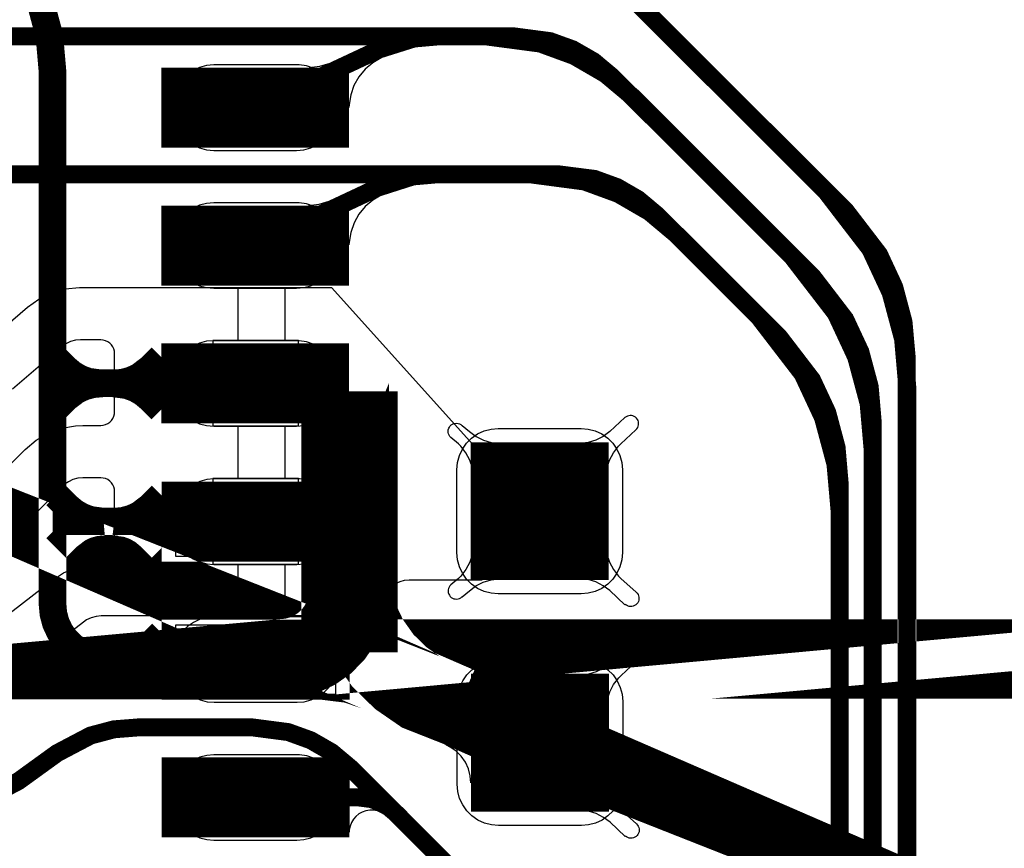
# Model space of a CAD drawing. Extents: x -2.3 to 15.3, y 0 to 4.7.
# Drawn here: x 0.2 to 0.6, y 0.6 to 0.9 of the extents above; entities that cross this region are included whole.
import ezdxf

# ---------------------------------------------------------------- set-up
doc = ezdxf.new("R2010")
doc.units = 0
doc.header["$MEASUREMENT"] = 0
doc.layers.get('0').update_dxf_attribs({"color": 1, "linetype": 'CONTINUOUS'})
for name, color, linetype in [('10_TRA-FS', 2, 'CONTINUOUS'), ('12_TRA-FS', 2, 'CONTINUOUS'), ('13_MSK-NS', 4, 'CONTINUOUS'), ('1_TRA-NS', 1, 'CONTINUOUS'), ('24_POP-', 134, 'CONTINUOUS'), ('27_POP-', 54, 'CONTINUOUS'), ('2_TRA-NS', 1, 'CONTINUOUS'), ('30_PST-NS', 54, 'CONTINUOUS'), ('3_TRA-NS', 1, 'CONTINUOUS'), ('4_TRA-NS', 1, 'CONTINUOUS'), ('5_TRA-NS', 1, 'CONTINUOUS'), ('6_TRA-NS', 1, 'CONTINUOUS'), ('7_TRA-FS', 2, 'CONTINUOUS'), ('8_TRA-FS', 2, 'CONTINUOUS')]:
    doc.layers.add(name, color=color, linetype=linetype)

# ---------------------------------------------------------------- blocks, each defined once
blk = doc.blocks.new('D21RECT0_068X0_029', base_point=(0.034, 0.0145))
blk.add_lwpolyline([(0, 0.0145, 0.029, 0.029, 0), (0.068, 0.0145, 0.029, 0.029, 0)], format="xyseb")
blk = doc.blocks.new('D22SQUARE0_05X0_05', base_point=(0.025, 0.025))
blk.add_lwpolyline([(0, 0.025, 0.05, 0.05, 0), (0.05, 0.025, 0.05, 0.05, 0)], format="xyseb")
blk = doc.blocks.new('D18ROUND0_019X0_019', base_point=(0.0095, 0.0095))
blk.add_lwpolyline([(0.00475, 0.0095, 0.0095, 0.0095, 1), (0.01425, 0.0095, 0.0095, 0.0095, 1), (0.00475, 0.0095, 0.0095, 0.0095, 0)], format="xyseb")

msp = doc.modelspace()

# ---------------------------------------------------------------- linework, layer by layer
at = {"layer": '12_TRA-FS'}
for points in [[(0.4459, 0.8916, 0.0065, 0.0065, 0), (0.5378, 0.7997, 0.0065, 0.0065, 0), (0.5378, 0.7997, 0.0065, 0.0065, 0), (0.549774, 0.784062, 0.0065, 0.0065, 0), (0.555275, 0.772211, 0.0065, 0.0065, 0), (0.558634, 0.759586, 0.0065, 0.0065, 0), (0.5598, 0.7466, 0.0065, 0.0065, 0), (0.5598, 0.1823, 0.0065, 0.0065, 0), (0.5598, 0.1823, 0.0065, 0.0065, 0), (0.560408, 0.175354, 0.0065, 0.0065, 0), (0.562212, 0.168619, 0.0065, 0.0065, 0), (0.565159, 0.1623, 0.0065, 0.0065, 0), (0.5715, 0.154, 0.0065, 0.0065, 0), (0.5757, 0.1498, 0.0065, 0.0065, 0), (0.5757, 0.1498, 0.0065, 0.0065, 0), (0.581045, 0.145318, 0.0065, 0.0065, 0), (0.587087, 0.14183, 0.0065, 0.0065, 0), (0.593642, 0.139444, 0.0065, 0.0065, 0), (0.604, 0.1381, 0.0065, 0.0065, 0)], [(0.2342, 0.8631, 0.0065, 0.0065, 0), (0.4075, 0.8631, 0.0065, 0.0065, 0), (0.4075, 0.8631, 0.0065, 0.0065, 0), (0.427038, 0.86051, 0.0065, 0.0065, 0), (0.439315, 0.856018, 0.0065, 0.0065, 0), (0.450625, 0.849461, 0.0065, 0.0065, 0), (0.4606, 0.8411, 0.0065, 0.0065, 0), (0.5256, 0.7761, 0.0065, 0.0065, 0), (0.5256, 0.7761, 0.0065, 0.0065, 0), (0.537469, 0.76061, 0.0065, 0.0065, 0), (0.542996, 0.748758, 0.0065, 0.0065, 0), (0.54638, 0.736127, 0.0065, 0.0065, 0), (0.5475, 0.7231, 0.0065, 0.0065, 0), (0.5475, 0.1727, 0.0065, 0.0065, 0)], [(0.2342, 0.8131, 0.0065, 0.0065, 0), (0.4235, 0.8131, 0.0065, 0.0065, 0), (0.4235, 0.8131, 0.0065, 0.0065, 0), (0.443038, 0.81051, 0.0065, 0.0065, 0), (0.455315, 0.806018, 0.0065, 0.0065, 0), (0.466625, 0.799461, 0.0065, 0.0065, 0), (0.4766, 0.7911, 0.0065, 0.0065, 0), (0.5136, 0.7541, 0.0065, 0.0065, 0), (0.5136, 0.7541, 0.0065, 0.0065, 0), (0.525469, 0.73861, 0.0065, 0.0065, 0), (0.530996, 0.726758, 0.0065, 0.0065, 0), (0.53438, 0.714127, 0.0065, 0.0065, 0), (0.5355, 0.7011, 0.0065, 0.0065, 0), (0.5355, 0.167, 0.0065, 0.0065, 0)], [(0.230661, 0.589309, 0.0065, 0.0065, 0), (0.2379, 0.5931, 0.0065, 0.0065, 0), (0.252, 0.6033, 0.0065, 0.0065, 0), (0.252, 0.6033, 0.0065, 0.0065, 0), (0.264098, 0.609667, 0.0065, 0.0065, 0), (0.272512, 0.611906, 0.0065, 0.0065, 0), (0.2812, 0.6126, 0.0065, 0.0065, 0), (0.3228, 0.6126, 0.0065, 0.0065, 0), (0.3228, 0.6126, 0.0065, 0.0065, 0), (0.335657, 0.610919, 0.0065, 0.0065, 0), (0.343852, 0.607952, 0.0065, 0.0065, 0), (0.351407, 0.603608, 0.0065, 0.0065, 0), (0.3581, 0.598, 0.0065, 0.0065, 0), (0.5015, 0.4546, 0.0065, 0.0065, 0)]]:
    msp.add_lwpolyline(points, format="xyseb", dxfattribs=at)
at = {"layer": '13_MSK-NS'}
for points in [[(0.2937, 0.8378), (0.2937, 0.8368), (0.29393, 0.8342), (0.2946, 0.83167), (0.29571, 0.8293), (0.29721, 0.82716), (0.29906, 0.82531), (0.3012, 0.82381), (0.30357, 0.8227), (0.3061, 0.82203), (0.3087, 0.8218), (0.3387, 0.8218), (0.3413, 0.82203), (0.34383, 0.8227), (0.3462, 0.82381), (0.34834, 0.82531), (0.35019, 0.82716), (0.35169, 0.8293), (0.3528, 0.83167), (0.35347, 0.8342), (0.3537, 0.8368), (0.35364, 0.83942), (0.35313, 0.84199), (0.35219, 0.84444), (0.35083, 0.84668), (0.3491, 0.84865), (0.34706, 0.85029), (0.34477, 0.85155), (0.34229, 0.8524), (0.3397, 0.8528), (0.3387, 0.8528), (0.3087, 0.8528), (0.3061, 0.85257), (0.30357, 0.8519), (0.3012, 0.85079), (0.29906, 0.84929), (0.29721, 0.84744), (0.29571, 0.8453), (0.2946, 0.84293), (0.29393, 0.8404), (0.2937, 0.8378)], [(0.2937, 0.7878), (0.2937, 0.7868), (0.29393, 0.7842), (0.2946, 0.78167), (0.29571, 0.7793), (0.29721, 0.77716), (0.29906, 0.77531), (0.3012, 0.77381), (0.30357, 0.7727), (0.3061, 0.77203), (0.3087, 0.7718), (0.3387, 0.7718), (0.3413, 0.77203), (0.34383, 0.7727), (0.3462, 0.77381), (0.34834, 0.77531), (0.35019, 0.77716), (0.35169, 0.7793), (0.3528, 0.78167), (0.35347, 0.7842), (0.3537, 0.7868), (0.35364, 0.78942), (0.35313, 0.79199), (0.35219, 0.79444), (0.35083, 0.79668), (0.3491, 0.79865), (0.34706, 0.80029), (0.34477, 0.80155), (0.34229, 0.8024), (0.3397, 0.8028), (0.3387, 0.8028), (0.3087, 0.8028), (0.3061, 0.80257), (0.30357, 0.8019), (0.3012, 0.80079), (0.29906, 0.79929), (0.29721, 0.79744), (0.29571, 0.7953), (0.2946, 0.79293), (0.29393, 0.7904), (0.2937, 0.7878)], [(0.2937, 0.7378), (0.2937, 0.7368), (0.29393, 0.7342), (0.2946, 0.73167), (0.29571, 0.7293), (0.29721, 0.72716), (0.29906, 0.72531), (0.3012, 0.72381), (0.30357, 0.7227), (0.3061, 0.72203), (0.3087, 0.7218), (0.3387, 0.7218), (0.3413, 0.72203), (0.34383, 0.7227), (0.3462, 0.72381), (0.34834, 0.72531), (0.35019, 0.72716), (0.35169, 0.7293), (0.3528, 0.73167), (0.35347, 0.7342), (0.3537, 0.7368), (0.35364, 0.73942), (0.35313, 0.74199), (0.35219, 0.74444), (0.35083, 0.74668), (0.3491, 0.74865), (0.34706, 0.75029), (0.34477, 0.75155), (0.34229, 0.7524), (0.3397, 0.7528), (0.3387, 0.7528), (0.3087, 0.7528), (0.3061, 0.75257), (0.30357, 0.7519), (0.3012, 0.75079), (0.29906, 0.74929), (0.29721, 0.74744), (0.29571, 0.7453), (0.2946, 0.74293), (0.29393, 0.7404), (0.2937, 0.7378)], [(0.4568, 0.706), (0.4568, 0.676), (0.45657, 0.6734), (0.4559, 0.67087), (0.45479, 0.6685), (0.45329, 0.66636), (0.45144, 0.66451), (0.4493, 0.66301), (0.44693, 0.6619), (0.4444, 0.66123), (0.4418, 0.661), (0.4118, 0.661), (0.4092, 0.66123), (0.40667, 0.6619), (0.4043, 0.66301), (0.40216, 0.66451), (0.40031, 0.66636), (0.39881, 0.6685), (0.3977, 0.67087), (0.39703, 0.6734), (0.3968, 0.676), (0.3968, 0.706), (0.39703, 0.7086), (0.3977, 0.71113), (0.39881, 0.7135), (0.40031, 0.71564), (0.40216, 0.71749), (0.4043, 0.71899), (0.40667, 0.7201), (0.4092, 0.72077), (0.4118, 0.721), (0.4418, 0.721), (0.4444, 0.72077), (0.44693, 0.7201), (0.4493, 0.71899), (0.45144, 0.71749), (0.45329, 0.71564), (0.45479, 0.7135), (0.4559, 0.71113), (0.45657, 0.7086), (0.4568, 0.706)], [(0.2938, 0.6877), (0.2938, 0.6867), (0.29403, 0.6841), (0.2947, 0.68157), (0.29581, 0.6792), (0.29731, 0.67706), (0.29916, 0.67521), (0.3013, 0.67371), (0.30367, 0.6726), (0.3062, 0.67193), (0.3088, 0.6717), (0.3388, 0.6717), (0.3414, 0.67193), (0.34393, 0.6726), (0.3463, 0.67371), (0.34844, 0.67521), (0.35029, 0.67706), (0.35179, 0.6792), (0.3529, 0.68157), (0.35357, 0.6841), (0.3538, 0.6867), (0.35374, 0.68932), (0.35323, 0.69189), (0.35229, 0.69434), (0.35093, 0.69658), (0.3492, 0.69855), (0.34716, 0.70019), (0.34487, 0.70145), (0.34239, 0.7023), (0.3398, 0.7027), (0.3388, 0.7027), (0.3088, 0.7027), (0.3062, 0.70247), (0.30367, 0.7018), (0.3013, 0.70069), (0.29916, 0.69919), (0.29731, 0.69734), (0.29581, 0.6952), (0.2947, 0.69283), (0.29403, 0.6903), (0.2938, 0.6877)], [(0.2939, 0.6377), (0.2939, 0.6367), (0.29413, 0.6341), (0.2948, 0.63157), (0.29591, 0.6292), (0.29741, 0.62706), (0.29926, 0.62521), (0.3014, 0.62371), (0.30377, 0.6226), (0.3063, 0.62193), (0.3089, 0.6217), (0.3389, 0.6217), (0.3415, 0.62193), (0.34403, 0.6226), (0.3464, 0.62371), (0.34854, 0.62521), (0.35039, 0.62706), (0.35189, 0.6292), (0.353, 0.63157), (0.35367, 0.6341), (0.3539, 0.6367), (0.35384, 0.63932), (0.35333, 0.64189), (0.35239, 0.64434), (0.35103, 0.64658), (0.3493, 0.64855), (0.34726, 0.65019), (0.34497, 0.65145), (0.34249, 0.6523), (0.3399, 0.6527), (0.3389, 0.6527), (0.3089, 0.6527), (0.3063, 0.65247), (0.30377, 0.6518), (0.3014, 0.65069), (0.29926, 0.64919), (0.29741, 0.64734), (0.29591, 0.6452), (0.2948, 0.64283), (0.29413, 0.6403), (0.2939, 0.6377)], [(0.4569, 0.622), (0.4569, 0.592), (0.45667, 0.5894), (0.456, 0.58687), (0.45489, 0.5845), (0.45339, 0.58236), (0.45154, 0.58051), (0.4494, 0.57901), (0.44703, 0.5779), (0.4445, 0.57723), (0.4419, 0.577), (0.4119, 0.577), (0.4093, 0.57723), (0.40677, 0.5779), (0.4044, 0.57901), (0.40226, 0.58051), (0.40041, 0.58236), (0.39891, 0.5845), (0.3978, 0.58687), (0.39713, 0.5894), (0.3969, 0.592), (0.3969, 0.622), (0.39713, 0.6246), (0.3978, 0.62713), (0.39891, 0.6295), (0.40041, 0.63164), (0.40226, 0.63349), (0.4044, 0.63499), (0.40677, 0.6361), (0.4093, 0.63677), (0.4119, 0.637), (0.4419, 0.637), (0.4445, 0.63677), (0.44703, 0.6361), (0.4494, 0.63499), (0.45154, 0.63349), (0.45339, 0.63164), (0.45489, 0.6295), (0.456, 0.62713), (0.45667, 0.6246), (0.4569, 0.622)], [(0.2938, 0.5877), (0.2938, 0.5867), (0.29403, 0.5841), (0.2947, 0.58157), (0.29581, 0.5792), (0.29731, 0.57706), (0.29916, 0.57521), (0.3013, 0.57371), (0.30367, 0.5726), (0.3062, 0.57193), (0.3088, 0.5717), (0.3388, 0.5717), (0.3414, 0.57193), (0.34393, 0.5726), (0.3463, 0.57371), (0.34844, 0.57521), (0.35029, 0.57706), (0.35179, 0.5792), (0.3529, 0.58157), (0.35357, 0.5841), (0.3538, 0.5867), (0.35374, 0.58932), (0.35323, 0.59189), (0.35229, 0.59434), (0.35093, 0.59658), (0.3492, 0.59855), (0.34716, 0.60019), (0.34487, 0.60145), (0.34239, 0.6023), (0.3398, 0.6027), (0.3388, 0.6027), (0.3088, 0.6027), (0.3062, 0.60247), (0.30367, 0.6018), (0.3013, 0.60069), (0.29916, 0.59919), (0.29731, 0.59734), (0.29581, 0.5952), (0.2947, 0.59283), (0.29403, 0.5903), (0.2938, 0.5877)]]:
    msp.add_lwpolyline(points, close=True, dxfattribs=at)
at = {"layer": '1_TRA-NS'}
for points in [[(0.3694, 0.8554), (0.3663, 0.85357), (0.36357, 0.85123), (0.36129, 0.84845), (0.35952, 0.84532), (0.35833, 0.84193), (0.35774, 0.83838), (0.3577, 0.8373), (0.3433, 0.8518), (0.34718, 0.85229), (0.35089, 0.85343), (0.3518, 0.8538), (0.3694, 0.8554)], [(0.3694, 0.8056), (0.36631, 0.80376), (0.36359, 0.8014), (0.36131, 0.79861), (0.35956, 0.79547), (0.35837, 0.79207), (0.3578, 0.78851), (0.3577, 0.7875), (0.343, 0.8018), (0.34688, 0.80229), (0.35059, 0.80343), (0.3515, 0.8038), (0.3694, 0.8056)], [(0.4507, 0.7037), (0.45113, 0.70666), (0.45208, 0.70952), (0.4535, 0.71216), (0.45536, 0.71452), (0.4562, 0.7154), (0.4617, 0.7205), (0.46205, 0.72088), (0.46233, 0.72132), (0.46253, 0.7218), (0.46264, 0.7223), (0.46267, 0.72282), (0.4626, 0.72333), (0.46245, 0.72383), (0.46221, 0.72429), (0.4619, 0.7247), (0.46152, 0.72505), (0.46108, 0.72533), (0.4606, 0.72553), (0.4601, 0.72564), (0.45958, 0.72567), (0.45907, 0.7256), (0.45857, 0.72545), (0.45811, 0.72521), (0.4577, 0.7249), (0.4522, 0.7199), (0.44983, 0.71811), (0.44719, 0.71676), (0.44436, 0.71589), (0.44142, 0.71552), (0.44, 0.7154), (0.4507, 0.7037)], [(0.4029, 0.7037), (0.40247, 0.70666), (0.40152, 0.70952), (0.4001, 0.71216), (0.39824, 0.71452), (0.3974, 0.7154), (0.3946, 0.7177), (0.39425, 0.71808), (0.39397, 0.71852), (0.39377, 0.719), (0.39366, 0.7195), (0.39363, 0.72002), (0.3937, 0.72053), (0.39385, 0.72103), (0.39409, 0.72149), (0.3944, 0.7219), (0.39478, 0.72225), (0.39522, 0.72253), (0.3957, 0.72273), (0.3962, 0.72284), (0.39672, 0.72287), (0.39723, 0.7228), (0.39773, 0.72265), (0.39819, 0.72241), (0.3986, 0.7221), (0.3987, 0.7221), (0.4014, 0.7199), (0.40377, 0.71811), (0.40641, 0.71676), (0.40924, 0.71589), (0.41218, 0.71552), (0.4135, 0.7154), (0.4029, 0.7037)], [(0.4029, 0.6783), (0.40247, 0.67534), (0.40152, 0.67248), (0.4001, 0.66984), (0.39824, 0.66748), (0.3974, 0.6666), (0.3946, 0.6643), (0.39425, 0.66392), (0.39397, 0.66348), (0.39377, 0.663), (0.39366, 0.6625), (0.39363, 0.66198), (0.3937, 0.66147), (0.39385, 0.66097), (0.39409, 0.66051), (0.3944, 0.6601), (0.39478, 0.65975), (0.39522, 0.65947), (0.3957, 0.65927), (0.3962, 0.65916), (0.39672, 0.65913), (0.39723, 0.6592), (0.39773, 0.65935), (0.39819, 0.65959), (0.3986, 0.6599), (0.3987, 0.6599), (0.4014, 0.6621), (0.40373, 0.66389), (0.40635, 0.66524), (0.40917, 0.66613), (0.41209, 0.66651), (0.4136, 0.6665), (0.4029, 0.6783)], [(0.4507, 0.6783), (0.45113, 0.67534), (0.45208, 0.67248), (0.4535, 0.66984), (0.45536, 0.66748), (0.4562, 0.6666), (0.4618, 0.6616), (0.46215, 0.66122), (0.46243, 0.66078), (0.46263, 0.6603), (0.46274, 0.6598), (0.46277, 0.65928), (0.4627, 0.65877), (0.46255, 0.65827), (0.46231, 0.65781), (0.462, 0.6574), (0.46162, 0.65705), (0.46118, 0.65677), (0.4607, 0.65657), (0.4602, 0.65646), (0.45968, 0.65643), (0.45917, 0.6565), (0.45867, 0.65665), (0.45821, 0.65689), (0.4578, 0.6572), (0.4577, 0.6571), (0.4522, 0.6622), (0.44983, 0.66399), (0.44719, 0.66534), (0.44436, 0.66621), (0.44142, 0.66658), (0.4401, 0.6666), (0.4507, 0.6783)], [(0.4508, 0.6197), (0.45123, 0.62266), (0.45218, 0.62552), (0.4536, 0.62816), (0.45546, 0.63052), (0.4563, 0.6314), (0.4618, 0.6365), (0.46215, 0.63688), (0.46243, 0.63732), (0.46263, 0.6378), (0.46274, 0.6383), (0.46277, 0.63882), (0.4627, 0.63933), (0.46255, 0.63983), (0.46231, 0.64029), (0.462, 0.6407), (0.46162, 0.64105), (0.46118, 0.64133), (0.4607, 0.64153), (0.4602, 0.64164), (0.45968, 0.64167), (0.45917, 0.6416), (0.45867, 0.64145), (0.45821, 0.64121), (0.4578, 0.6409), (0.4523, 0.6359), (0.44993, 0.63411), (0.44729, 0.63276), (0.44446, 0.63189), (0.44152, 0.63152), (0.4401, 0.6314), (0.4508, 0.6197)], [(0.4035, 0.6333), (0.40597, 0.63245), (0.40855, 0.63204), (0.4096, 0.632), (0.4019, 0.5925), (0.40167, 0.5951), (0.401, 0.59763), (0.39989, 0.6), (0.39839, 0.60214), (0.39654, 0.60399), (0.3944, 0.60549), (0.393, 0.6062), (0.4035, 0.6333)], [(0.3705, 0.5811), (0.3693, 0.58181), (0.368, 0.58231), (0.36662, 0.58258), (0.36523, 0.5826), (0.36385, 0.58238), (0.36253, 0.58192), (0.3613, 0.58124), (0.36022, 0.58036), (0.3593, 0.5793), (0.35859, 0.5781), (0.35809, 0.5768), (0.35782, 0.57542), (0.3578, 0.5746), (0.3578, 0.5978), (0.35792, 0.59641), (0.35828, 0.59506), (0.35887, 0.5938), (0.35967, 0.59266), (0.36066, 0.59167), (0.3618, 0.59087), (0.36306, 0.59028), (0.3644, 0.59), (0.3705, 0.5811)], [(0.4508, 0.5943), (0.45123, 0.59134), (0.45218, 0.58848), (0.4536, 0.58584), (0.45546, 0.58348), (0.4563, 0.5826), (0.4619, 0.5776), (0.46225, 0.57722), (0.46253, 0.57678), (0.46273, 0.5763), (0.46284, 0.5758), (0.46287, 0.57528), (0.4628, 0.57477), (0.46265, 0.57427), (0.46241, 0.57381), (0.4621, 0.5734), (0.46172, 0.57305), (0.46128, 0.57277), (0.4608, 0.57257), (0.4603, 0.57246), (0.45978, 0.57243), (0.45927, 0.5725), (0.45877, 0.57265), (0.45831, 0.57289), (0.4579, 0.5732), (0.4578, 0.5731), (0.4523, 0.5782), (0.44993, 0.57999), (0.44729, 0.58134), (0.44446, 0.58221), (0.44152, 0.58258), (0.4402, 0.5826), (0.4508, 0.5943)]]:
    msp.add_lwpolyline(points, close=True, dxfattribs=at)
at = {"layer": '24_POP-'}
for points in [[(0.2917, 0.8248), (0.3527, 0.8248), (0.3527, 0.8498), (0.2917, 0.8498), (0.2917, 0.8248)], [(0.2917, 0.7748), (0.3527, 0.7748), (0.3527, 0.7998), (0.2917, 0.7998), (0.2917, 0.7748)], [(0.3527, 0.7498), (0.2947, 0.7498), (0.2947, 0.7248), (0.3527, 0.7248), (0.3527, 0.7498)], [(0.4048, 0.713), (0.4488, 0.713), (0.4488, 0.669), (0.4048, 0.669), (0.4048, 0.713)], [(0.3528, 0.6997), (0.2948, 0.6997), (0.2948, 0.6747), (0.3528, 0.6747), (0.3528, 0.6997)], [(0.3529, 0.6497), (0.2949, 0.6497), (0.2949, 0.6247), (0.3529, 0.6247), (0.3529, 0.6497)], [(0.4049, 0.629), (0.4489, 0.629), (0.4489, 0.5851), (0.4049, 0.5851), (0.4049, 0.629)], [(0.2918, 0.5747), (0.3528, 0.5747), (0.3528, 0.5997), (0.2918, 0.5997), (0.2918, 0.5747)]]:
    msp.add_lwpolyline(points, close=True, dxfattribs=at)
at = {"layer": '27_POP-'}
for points in [[(0.2917, 0.8248), (0.3527, 0.8248), (0.3527, 0.8498), (0.2917, 0.8498), (0.2917, 0.8248)], [(0.4048, 0.713), (0.4488, 0.713), (0.4488, 0.669), (0.4048, 0.669), (0.4048, 0.713)], [(0.4049, 0.629), (0.4489, 0.629), (0.4489, 0.5851), (0.4049, 0.5851), (0.4049, 0.629)]]:
    msp.add_lwpolyline(points, close=True, dxfattribs=at)
at = {"layer": '30_PST-NS'}
for points in [[(0.2987, 0.8378), (0.2987, 0.8368), (0.29885, 0.83506), (0.2993, 0.83338), (0.30004, 0.8318), (0.30104, 0.83037), (0.30227, 0.82914), (0.3037, 0.82814), (0.30528, 0.8274), (0.30696, 0.82695), (0.3087, 0.8268), (0.3387, 0.8268), (0.34044, 0.82695), (0.34212, 0.8274), (0.3437, 0.82814), (0.34513, 0.82914), (0.34636, 0.83037), (0.34736, 0.8318), (0.3481, 0.83338), (0.34855, 0.83506), (0.3487, 0.8368), (0.34872, 0.83855), (0.34844, 0.84028), (0.34786, 0.84194), (0.347, 0.84346), (0.34589, 0.84482), (0.34456, 0.84596), (0.34306, 0.84686), (0.34142, 0.84748), (0.3397, 0.8478), (0.3387, 0.8478), (0.3087, 0.8478), (0.30696, 0.84765), (0.30528, 0.8472), (0.3037, 0.84646), (0.30227, 0.84546), (0.30104, 0.84423), (0.30004, 0.8428), (0.2993, 0.84122), (0.29885, 0.83954), (0.2987, 0.8378)], [(0.2987, 0.7879), (0.2987, 0.7869), (0.29885, 0.78516), (0.2993, 0.78348), (0.30004, 0.7819), (0.30104, 0.78047), (0.30227, 0.77924), (0.3037, 0.77824), (0.30528, 0.7775), (0.30696, 0.77705), (0.3087, 0.7769), (0.3387, 0.7769), (0.34044, 0.77705), (0.34212, 0.7775), (0.3437, 0.77824), (0.34513, 0.77924), (0.34636, 0.78047), (0.34736, 0.7819), (0.3481, 0.78348), (0.34855, 0.78516), (0.3487, 0.7869), (0.34872, 0.78865), (0.34844, 0.79038), (0.34786, 0.79204), (0.347, 0.79356), (0.34589, 0.79492), (0.34456, 0.79606), (0.34306, 0.79696), (0.34142, 0.79758), (0.3397, 0.7979), (0.3387, 0.7979), (0.3087, 0.7979), (0.30696, 0.79775), (0.30528, 0.7973), (0.3037, 0.79656), (0.30227, 0.79556), (0.30104, 0.79433), (0.30004, 0.7929), (0.2993, 0.79132), (0.29885, 0.78964), (0.2987, 0.7879)], [(0.2989, 0.7379), (0.2989, 0.7369), (0.29905, 0.73516), (0.2995, 0.73348), (0.30024, 0.7319), (0.30124, 0.73047), (0.30247, 0.72924), (0.3039, 0.72824), (0.30548, 0.7275), (0.30716, 0.72705), (0.3089, 0.7269), (0.3389, 0.7269), (0.34064, 0.72705), (0.34232, 0.7275), (0.3439, 0.72824), (0.34533, 0.72924), (0.34656, 0.73047), (0.34756, 0.7319), (0.3483, 0.73348), (0.34875, 0.73516), (0.3489, 0.7369), (0.34892, 0.73865), (0.34864, 0.74038), (0.34806, 0.74204), (0.3472, 0.74356), (0.34609, 0.74492), (0.34476, 0.74606), (0.34326, 0.74696), (0.34162, 0.74758), (0.3399, 0.7479), (0.3389, 0.7479), (0.3089, 0.7479), (0.30716, 0.74775), (0.30548, 0.7473), (0.3039, 0.74656), (0.30247, 0.74556), (0.30124, 0.74433), (0.30024, 0.7429), (0.2995, 0.74132), (0.29905, 0.73964), (0.2989, 0.7379)], [(0.2988, 0.6878), (0.2988, 0.6868), (0.29895, 0.68506), (0.2994, 0.68338), (0.30014, 0.6818), (0.30114, 0.68037), (0.30237, 0.67914), (0.3038, 0.67814), (0.30538, 0.6774), (0.30706, 0.67695), (0.3088, 0.6768), (0.3388, 0.6768), (0.34054, 0.67695), (0.34222, 0.6774), (0.3438, 0.67814), (0.34523, 0.67914), (0.34646, 0.68037), (0.34746, 0.6818), (0.3482, 0.68338), (0.34865, 0.68506), (0.3488, 0.6868), (0.34882, 0.68855), (0.34854, 0.69028), (0.34796, 0.69194), (0.3471, 0.69346), (0.34599, 0.69482), (0.34466, 0.69596), (0.34316, 0.69686), (0.34152, 0.69748), (0.3398, 0.6978), (0.3388, 0.6978), (0.3088, 0.6978), (0.30706, 0.69765), (0.30538, 0.6972), (0.3038, 0.69646), (0.30237, 0.69546), (0.30114, 0.69423), (0.30014, 0.6928), (0.2994, 0.69122), (0.29895, 0.68954), (0.2988, 0.6878)], [(0.2989, 0.6378), (0.2989, 0.6368), (0.29905, 0.63506), (0.2995, 0.63338), (0.30024, 0.6318), (0.30124, 0.63037), (0.30247, 0.62914), (0.3039, 0.62814), (0.30548, 0.6274), (0.30716, 0.62695), (0.3089, 0.6268), (0.3389, 0.6268), (0.34064, 0.62695), (0.34232, 0.6274), (0.3439, 0.62814), (0.34533, 0.62914), (0.34656, 0.63037), (0.34756, 0.6318), (0.3483, 0.63338), (0.34875, 0.63506), (0.3489, 0.6368), (0.34892, 0.63855), (0.34864, 0.64028), (0.34806, 0.64194), (0.3472, 0.64346), (0.34609, 0.64482), (0.34476, 0.64596), (0.34326, 0.64686), (0.34162, 0.64748), (0.3399, 0.6478), (0.3389, 0.6478), (0.3089, 0.6478), (0.30716, 0.64765), (0.30548, 0.6472), (0.3039, 0.64646), (0.30247, 0.64546), (0.30124, 0.64423), (0.30024, 0.6428), (0.2995, 0.64122), (0.29905, 0.63954), (0.2989, 0.6378)], [(0.2989, 0.5878), (0.2989, 0.5868), (0.29905, 0.58506), (0.2995, 0.58338), (0.30024, 0.5818), (0.30124, 0.58037), (0.30247, 0.57914), (0.3039, 0.57814), (0.30548, 0.5774), (0.30716, 0.57695), (0.3089, 0.5768), (0.3389, 0.5768), (0.34064, 0.57695), (0.34232, 0.5774), (0.3439, 0.57814), (0.34533, 0.57914), (0.34656, 0.58037), (0.34756, 0.5818), (0.3483, 0.58338), (0.34875, 0.58506), (0.3489, 0.5868), (0.34892, 0.58855), (0.34864, 0.59028), (0.34806, 0.59194), (0.3472, 0.59346), (0.34609, 0.59482), (0.34476, 0.59596), (0.34326, 0.59686), (0.34162, 0.59748), (0.3399, 0.5978), (0.3389, 0.5978), (0.3089, 0.5978), (0.30716, 0.59765), (0.30548, 0.5972), (0.3039, 0.59646), (0.30247, 0.59546), (0.30124, 0.59423), (0.30024, 0.5928), (0.2995, 0.59122), (0.29905, 0.58954), (0.2989, 0.5878)]]:
    msp.add_lwpolyline(points, close=True, dxfattribs=at)
at = {"layer": '3_TRA-NS'}
for points in [[(0.2509, 0.7468, 0.01, 0.01, 0), (0.255, 0.7427, 0.01, 0.01, 0), (0.255, 0.7427, 0.01, 0.01, 0), (0.257458, 0.740644, 0.01, 0.01, 0), (0.260232, 0.739042, 0.01, 0.01, 0), (0.263243, 0.737946, 0.01, 0.01, 0), (0.2681, 0.7373, 0.01, 0.01, 0)], [(0.2897, 0.7468, 0.01, 0.01, 0), (0.2856, 0.7427, 0.01, 0.01, 0), (0.2856, 0.7427, 0.01, 0.01, 0), (0.28179, 0.739782, 0.01, 0.01, 0), (0.278886, 0.738428, 0.01, 0.01, 0), (0.275792, 0.737599, 0.01, 0.01, 0), (0.2726, 0.7373, 0.01, 0.01, 0)], [(0.2509, 0.7278, 0.01, 0.01, 0), (0.255, 0.7319, 0.01, 0.01, 0), (0.255, 0.7319, 0.01, 0.01, 0), (0.258893, 0.734865, 0.01, 0.01, 0), (0.261804, 0.736204, 0.01, 0.01, 0), (0.264903, 0.737017, 0.01, 0.01, 0), (0.2681, 0.7373, 0.01, 0.01, 0)], [(0.2897, 0.7278, 0.01, 0.01, 0), (0.2856, 0.7319, 0.01, 0.01, 0), (0.2856, 0.7319, 0.01, 0.01, 0), (0.283142, 0.733956, 0.01, 0.01, 0), (0.280368, 0.735558, 0.01, 0.01, 0), (0.277357, 0.736654, 0.01, 0.01, 0), (0.2726, 0.7373, 0.01, 0.01, 0)], [(0.2516, 0.6967, 0.01, 0.01, 0), (0.2557, 0.6926, 0.01, 0.01, 0), (0.2557, 0.6926, 0.01, 0.01, 0), (0.258158, 0.690544, 0.01, 0.01, 0), (0.260932, 0.688942, 0.01, 0.01, 0), (0.263943, 0.687846, 0.01, 0.01, 0), (0.2688, 0.6872, 0.01, 0.01, 0)], [(0.2898, 0.6967, 0.01, 0.01, 0), (0.2857, 0.6926, 0.01, 0.01, 0), (0.2857, 0.6926, 0.01, 0.01, 0), (0.28189, 0.689682, 0.01, 0.01, 0), (0.278986, 0.688328, 0.01, 0.01, 0), (0.275892, 0.687499, 0.01, 0.01, 0), (0.2727, 0.6872, 0.01, 0.01, 0)], [(0.2516, 0.6777, 0.01, 0.01, 0), (0.2557, 0.6818, 0.01, 0.01, 0), (0.2557, 0.6818, 0.01, 0.01, 0), (0.259593, 0.684765, 0.01, 0.01, 0), (0.262504, 0.686104, 0.01, 0.01, 0), (0.265603, 0.686917, 0.01, 0.01, 0), (0.2688, 0.6872, 0.01, 0.01, 0)], [(0.2898, 0.6777, 0.01, 0.01, 0), (0.2857, 0.6818, 0.01, 0.01, 0), (0.2857, 0.6818, 0.01, 0.01, 0), (0.283242, 0.683856, 0.01, 0.01, 0), (0.280468, 0.685458, 0.01, 0.01, 0), (0.277457, 0.686554, 0.01, 0.01, 0), (0.2727, 0.6872, 0.01, 0.01, 0)]]:
    msp.add_lwpolyline(points, format="xyseb", dxfattribs=at)
at = {"layer": '5_TRA-NS'}
for points in [[(0.2899, 0.6467, 0.01, 0.01, 0), (0.2858, 0.6426, 0.01, 0.01, 0), (0.2858, 0.6426, 0.01, 0.01, 0), (0.28199, 0.639682, 0.01, 0.01, 0), (0.279086, 0.638328, 0.01, 0.01, 0), (0.275992, 0.637499, 0.01, 0.01, 0), (0.2728, 0.6372, 0.01, 0.01, 0)], [(0.2899, 0.6277, 0.01, 0.01, 0), (0.2858, 0.6318, 0.01, 0.01, 0), (0.2858, 0.6318, 0.01, 0.01, 0), (0.283342, 0.633856, 0.01, 0.01, 0), (0.280568, 0.635458, 0.01, 0.01, 0), (0.277557, 0.636554, 0.01, 0.01, 0), (0.2728, 0.6372, 0.01, 0.01, 0)]]:
    msp.add_lwpolyline(points, format="xyseb", dxfattribs=at)
at = {"layer": '6_TRA-NS'}
for points in [[(0.3239, 0.6373, 0.01, 0.01, 0), (0.2703, 0.6373, 0.01, 0.01, 0), (0.2703, 0.6373, 0.01, 0.01, 0), (0.266827, 0.637604, 0.01, 0.01, 0), (0.26346, 0.638506, 0.01, 0.01, 0), (0.2603, 0.639979, 0.01, 0.01, 0), (0.257444, 0.641979, 0.01, 0.01, 0), (0.254979, 0.644444, 0.01, 0.01, 0), (0.252979, 0.6473, 0.01, 0.01, 0), (0.251506, 0.65046, 0.01, 0.01, 0), (0.250604, 0.653827, 0.01, 0.01, 0), (0.2503, 0.6573, 0.01, 0.01, 0), (0.2503, 0.8503, 0.01, 0.01, 0), (0.2503, 0.8503, 0.01, 0.01, 0), (0.249161, 0.863324, 0.01, 0.01, 0), (0.245777, 0.875952, 0.01, 0.01, 0), (0.240252, 0.8878, 0.01, 0.01, 0), (0.2279, 0.9037, 0.01, 0.01, 0), (0.18, 0.9509, 0.01, 0.01, 0)], [(0.3577, 0.7374, 0.029, 0.029, 0), (0.3578, 0.6623, 0.029, 0.029, 0), (0.3578, 0.6623, 0.029, 0.029, 0), (0.356322, 0.653832, 0.029, 0.029, 0), (0.354494, 0.649876, 0.029, 0.029, 0), (0.352007, 0.646297, 0.029, 0.029, 0), (0.348936, 0.643205, 0.029, 0.029, 0), (0.345375, 0.640693, 0.029, 0.029, 0), (0.341432, 0.638838, 0.029, 0.029, 0), (0.337227, 0.637695, 0.029, 0.029, 0), (0.3329, 0.6373, 0.029, 0.029, 0), (0.3473, 0.6373, 0.029, 0.029, 0), (0.3473, 0.6373, 0.029, 0.029, 0), (0.359396, 0.635815, 0.029, 0.029, 0), (0.3676, 0.633, 0.029, 0.029, 0), (0.3973, 0.6201, 0.029, 0.029, 0), (0.3973, 0.6201, 0.029, 0.029, 0), (0.383808, 0.625425, 0.029, 0.029, 0), (0.376403, 0.630534, 0.029, 0.029, 0), (0.369997, 0.636851, 0.029, 0.029, 0), (0.364786, 0.644184, 0.029, 0.029, 0), (0.360927, 0.65231, 0.029, 0.029, 0), (0.358538, 0.660983, 0.029, 0.029, 0), (0.3577, 0.6699, 0.029, 0.029, 0), (0.3577, 0.7374, 0.029, 0.029, 0)], [(0.604, 0.1381, 0.0065, 0.0065, 0), (0.593647, 0.139463, 0.0065, 0.0065, 0), (0.587095, 0.141848, 0.0065, 0.0065, 0), (0.581057, 0.145334, 0.0065, 0.0065, 0), (0.5757, 0.1498, 0.0065, 0.0065, 0), (0.5717, 0.1538, 0.0065, 0.0065, 0), (0.5717, 0.1538, 0.0065, 0.0065, 0), (0.565342, 0.16209, 0.0065, 0.0065, 0), (0.562394, 0.168412, 0.0065, 0.0065, 0), (0.560588, 0.175151, 0.0065, 0.0065, 0), (0.56, 0.1821, 0.0065, 0.0065, 0), (0.56, 0.736, 0.0065, 0.0065, 0), (0.56, 0.736, 0.0065, 0.0065, 0), (0.558481, 0.753365, 0.0065, 0.0065, 0), (0.553969, 0.770202, 0.0065, 0.0065, 0), (0.546603, 0.786, 0.0065, 0.0065, 0), (0.5307, 0.8067, 0.0065, 0.0065, 0), (0.4384, 0.899, 0.0065, 0.0065, 0)], [(0.5475, 0.1727, 0.0065, 0.0065, 0), (0.5475, 0.7127, 0.0065, 0.0065, 0), (0.5475, 0.7127, 0.0065, 0.0065, 0), (0.545981, 0.730065, 0.0065, 0.0065, 0), (0.541469, 0.746902, 0.0065, 0.0065, 0), (0.534103, 0.7627, 0.0065, 0.0065, 0), (0.5181, 0.7835, 0.0065, 0.0065, 0), (0.453, 0.8485, 0.0065, 0.0065, 0), (0.453, 0.8485, 0.0065, 0.0065, 0), (0.446302, 0.854099, 0.0065, 0.0065, 0), (0.438748, 0.858443, 0.0065, 0.0065, 0), (0.430554, 0.861409, 0.0065, 0.0065, 0), (0.4177, 0.8631, 0.0065, 0.0065, 0), (0.3899, 0.8631, 0.0065, 0.0065, 0), (0.3899, 0.8631, 0.0065, 0.0065, 0), (0.381218, 0.86234, 0.0065, 0.0065, 0), (0.3687, 0.8584, 0.0065, 0.0065, 0), (0.3239, 0.8374, 0.0065, 0.0065, 0)], [(0.5355, 0.163, 0.0065, 0.0065, 0), (0.5355, 0.6907, 0.0065, 0.0065, 0), (0.5355, 0.6907, 0.0065, 0.0065, 0), (0.533981, 0.708065, 0.0065, 0.0065, 0), (0.529469, 0.724902, 0.0065, 0.0065, 0), (0.522103, 0.7407, 0.0065, 0.0065, 0), (0.5062, 0.7614, 0.0065, 0.0065, 0), (0.4691, 0.7985, 0.0065, 0.0065, 0), (0.4691, 0.7985, 0.0065, 0.0065, 0), (0.462413, 0.804107, 0.0065, 0.0065, 0), (0.454856, 0.80847, 0.0065, 0.0065, 0), (0.446656, 0.811454, 0.0065, 0.0065, 0), (0.4338, 0.8131, 0.0065, 0.0065, 0), (0.3895, 0.8131, 0.0065, 0.0065, 0), (0.3895, 0.8131, 0.0065, 0.0065, 0), (0.380818, 0.81234, 0.0065, 0.0065, 0), (0.3682, 0.8083, 0.0065, 0.0065, 0), (0.3237, 0.7874, 0.0065, 0.0065, 0)], [(0.3579, 0.6398, 0.035, 0.035, 0), (0.3579, 0.7344, 0.035, 0.035, 0)], [(0.8316, 0.7376, 0.029, 0.029, 0), (0.8317, 0.6625, 0.029, 0.029, 0), (0.8317, 0.6625, 0.029, 0.029, 0), (0.830222, 0.654032, 0.029, 0.029, 0), (0.828394, 0.650076, 0.029, 0.029, 0), (0.825907, 0.646497, 0.029, 0.029, 0), (0.822836, 0.643405, 0.029, 0.029, 0), (0.819275, 0.640893, 0.029, 0.029, 0), (0.815332, 0.639038, 0.029, 0.029, 0), (0.811127, 0.637895, 0.029, 0.029, 0), (0.8068, 0.6375, 0.029, 0.029, 0), (0.8212, 0.6375, 0.029, 0.029, 0), (0.8212, 0.6375, 0.029, 0.029, 0), (0.833296, 0.636015, 0.029, 0.029, 0), (0.8415, 0.6332, 0.029, 0.029, 0), (0.8595, 0.6252, 0.029, 0.029, 0), (0.8595, 0.6252, 0.029, 0.029, 0), (0.849435, 0.631767, 0.029, 0.029, 0), (0.843267, 0.637935, 0.029, 0.029, 0), (0.838264, 0.64508, 0.029, 0.029, 0), (0.834578, 0.652985, 0.029, 0.029, 0), (0.83232, 0.661411, 0.029, 0.029, 0), (0.8316, 0.6701, 0.029, 0.029, 0), (0.8316, 0.7376, 0.029, 0.029, 0)], [(0.3239, 0.7374, 0.01, 0.01, 0), (0.2503, 0.7374, 0.01, 0.01, 0)], [(0.2503, 0.6873, 0.01, 0.01, 0), (0.3238, 0.6873, 0.01, 0.01, 0)], [(0.3973, 0.6201, 0.029, 0.029, 0), (0.4269, 0.607, 0.029, 0.029, 0)], [(0.5089, 0.4471, 0.0065, 0.0065, 0), (0.3748, 0.5814, 0.0065, 0.0065, 0), (0.3748, 0.5814, 0.0065, 0.0065, 0), (0.372134, 0.583651, 0.0065, 0.0065, 0), (0.36912, 0.585406, 0.0065, 0.0065, 0), (0.365846, 0.58661, 0.0065, 0.0065, 0), (0.3606, 0.5873, 0.0065, 0.0065, 0), (0.3239, 0.5873, 0.0065, 0.0065, 0)]]:
    msp.add_lwpolyline(points, format="xyseb", dxfattribs=at)
at = {"layer": '7_TRA-FS'}
for points in [[(0.2233, 0.7496), (0.2412, 0.7649), (0.24536, 0.7679), (0.24998, 0.77015), (0.25492, 0.77156), (0.26004, 0.77209), (0.2604, 0.7721), (0.3345, 0.7721), (0.3345, 0.7721), (0.3345, 0.7529), (0.3084, 0.7529), (0.3084, 0.7219), (0.3345, 0.7219), (0.3345, 0.7028), (0.3084, 0.7028), (0.3084, 0.6718), (0.3345, 0.6718), (0.3345, 0.653), (0.2679, 0.653), (0.26608, 0.65284), (0.26431, 0.65237), (0.26265, 0.65159), (0.2615, 0.6508), (0.2401, 0.6342), (0.23576, 0.6314)], [(0.2271, 0.7001), (0.2404, 0.7134), (0.24434, 0.71673), (0.24879, 0.71931), (0.25362, 0.72107), (0.25868, 0.72197), (0.2613, 0.7221), (0.2678, 0.7221), (0.26867, 0.72218), (0.26951, 0.7224), (0.2703, 0.72277), (0.27101, 0.72327), (0.27163, 0.72389), (0.27213, 0.7246), (0.2725, 0.72539), (0.27272, 0.72623), (0.2728, 0.7271), (0.2728, 0.7481), (0.27272, 0.74897), (0.2725, 0.74981), (0.27213, 0.7506), (0.27163, 0.75131), (0.27101, 0.75193), (0.2703, 0.75243), (0.26951, 0.7528), (0.26867, 0.75302), (0.2678, 0.7531), (0.2604, 0.7531), (0.25858, 0.75294), (0.25681, 0.75247), (0.25515, 0.75169), (0.25365, 0.75064), (0.2536, 0.7505), (0.2358, 0.7352)], [(0.2284, 0.6492), (0.2499, 0.6658), (0.25424, 0.6686), (0.25898, 0.67059), (0.264, 0.67173), (0.2679, 0.672), (0.26845, 0.67172), (0.26904, 0.67153), (0.26966, 0.67145), (0.27028, 0.67148), (0.27088, 0.67162), (0.27145, 0.67186), (0.27197, 0.67219), (0.27243, 0.67261), (0.2728, 0.6731), (0.27308, 0.67365), (0.27327, 0.67424), (0.27335, 0.67486), (0.2728, 0.675), (0.2728, 0.6981), (0.27272, 0.69897), (0.2725, 0.69981), (0.27213, 0.7006), (0.27163, 0.70131), (0.27101, 0.70193), (0.2703, 0.70243), (0.26951, 0.7028), (0.26867, 0.70302), (0.2678, 0.7031), (0.2613, 0.7031), (0.25948, 0.70294), (0.25771, 0.70247), (0.25605, 0.70169), (0.25455, 0.70064), (0.2539, 0.7), (0.2406, 0.6867), (0.23666, 0.68337)]]:
    msp.add_lwpolyline(points, dxfattribs=at)
msp.add_lwpolyline([(0.3394, 0.7219), (0.3394, 0.7529), (0.3176, 0.7529), (0.3176, 0.7721), (0.3514, 0.7721), (0.4058, 0.7116), (0.4058, 0.666), (0.3795, 0.666), (0.37776, 0.66585), (0.37608, 0.6654), (0.3745, 0.66466), (0.37307, 0.66366), (0.3725, 0.6631), (0.3623, 0.653), (0.3176, 0.653), (0.3176, 0.6718), (0.3394, 0.6718), (0.3394, 0.7028), (0.3176, 0.7028), (0.3176, 0.7219), (0.3394, 0.7219)], close=True, dxfattribs=at)

# ---------------------------------------------------------------- block references
at = {"layer": '10_TRA-FS'}
for p in [(0.3237, 0.7874), (0.3239, 0.7374), (0.3238, 0.6873), (0.3239, 0.6373), (0.3239, 0.5873)]:
    msp.add_blockref('D18ROUND0_019X0_019', p, dxfattribs=at)
at = {"layer": '2_TRA-NS'}
for name, p in [('D21RECT0_068X0_029', (0.3237, 0.8373)), ('D22SQUARE0_05X0_05', (0.4268, 0.691)), ('D22SQUARE0_05X0_05', (0.4269, 0.6071))]:
    msp.add_blockref(name, p, dxfattribs=at)
at = {"layer": '3_TRA-NS'}
for p in [(0.3237, 0.7873), (0.3237, 0.7373), (0.3238, 0.6872), (0.3239, 0.6372), (0.3238, 0.5872)]:
    msp.add_blockref('D21RECT0_068X0_029', p, dxfattribs=at)
at = {"layer": '4_TRA-NS'}
for p in [(0.3237, 0.7874), (0.3239, 0.7374), (0.3238, 0.6873), (0.3239, 0.6373), (0.3239, 0.5873)]:
    msp.add_blockref('D18ROUND0_019X0_019', p, dxfattribs=at)
at = {"layer": '8_TRA-FS'}
for name, p in [('D21RECT0_068X0_029', (0.3237, 0.8373)), ('D22SQUARE0_05X0_05', (0.4268, 0.691)), ('D22SQUARE0_05X0_05', (0.4269, 0.6071))]:
    msp.add_blockref(name, p, dxfattribs=at)

doc.saveas('drawing.dxf')
